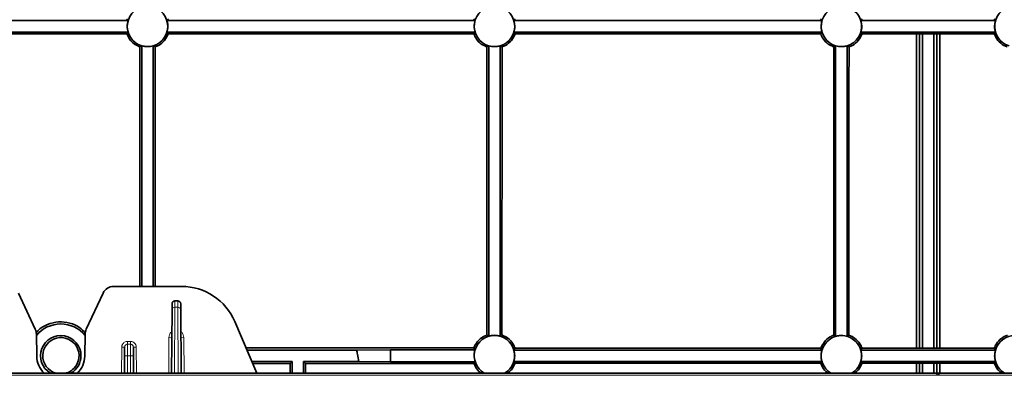
# Model space of a CAD drawing. Units: millimetres. Extents: x 15 to 416, y 5 to 292.
# Drawn here: x 90 to 107, y 98 to 104 of the extents above; entities that cross this region are included whole.
import ezdxf

# ---------------------------------------------------------------- set-up
doc = ezdxf.new("R2010")
doc.units = ezdxf.units.MM

msp = doc.modelspace()

# ---------------------------------------------------------------- linework, layer by layer
at = {"color": 7, "linetype": 'Continuous', "lineweight": 35}
for p, q in [((89.7392, 104.1746), (92.0662, 104.1746)), ((92.7392, 104.1746), (98.0662, 104.1746)), ((98.7392, 104.1746), (104.0662, 104.1746)), ((104.7392, 104.1746), (107.0662, 104.1746)), ((89.7385, 103.9746), (92.0669, 103.9746)), ((89.7611, 103.9434), (92.0444, 103.9434)), ((92.7385, 103.9746), (98.0669, 103.9746)), ((92.7611, 103.9434), (98.0444, 103.9434)), ((98.7385, 103.9746), (104.0669, 103.9746)), ((98.7611, 103.9434), (104.0444, 103.9434)), ((104.7385, 103.9746), (107.0669, 103.9746)), ((104.7611, 103.9434), (105.7027, 103.9434)), ((105.7027, 103.9434), (105.7527, 103.9444)), ((105.7027, 103.9434), (105.7027, 98.5046)), ((105.7527, 103.9444), (105.8027, 103.9434)), ((105.7527, 103.9444), (105.7527, 98.5037)), ((105.8027, 103.9434), (106.0027, 103.9434)), ((105.8027, 103.9434), (105.8027, 98.5046)), ((106.0527, 103.9444), (106.0027, 103.9434)), ((106.0027, 103.9434), (106.0027, 98.5046)), ((106.1027, 103.9434), (106.0527, 103.9444)), ((106.0527, 103.9444), (106.0527, 98.5037)), ((107.0444, 103.9434), (106.1027, 103.9434)), ((106.1027, 103.9434), (106.1027, 98.5046)), ((92.3027, 103.7389), (92.3024, 103.7393)), ((92.5027, 103.7389), (92.5031, 103.7393)), ((98.3027, 103.7389), (98.3024, 103.7393)), ((98.5027, 103.7389), (98.5031, 103.7393)), ((104.3027, 103.7389), (104.3024, 103.7393)), ((104.5027, 103.7389), (104.5031, 103.7393)), ((90.1706, 99.4592), (90.4624, 98.8335)), ((91.3431, 98.8335), (91.6349, 99.4592)), ((92.9917, 99.5747), (91.8162, 99.5747)), ((92.8274, 99.275), (92.8268, 99.1702)), ((92.8774, 99.3247), (92.928, 99.3247)), ((92.9787, 99.1702), (92.978, 99.275)), ((92.8268, 99.1702), (92.8201, 98.0747)), ((92.9854, 98.0747), (92.9787, 99.1702)), ((94.2916, 98.0747), (93.9118, 98.9666)), ((90.4811, 98.7524), (90.4878, 98.3675)), ((91.3177, 98.3675), (91.3244, 98.7524)), ((92.0075, 98.5235), (92.0069, 98.3756)), ((92.1586, 98.3756), (92.158, 98.5235)), ((94.1063, 98.5097), (98.0461, 98.5097)), ((96.0199, 98.4747), (94.1212, 98.4747)), ((96.0199, 98.4747), (96.6027, 98.4799)), ((96.6027, 98.4799), (98.0675, 98.4799)), ((96.6027, 98.4799), (96.6027, 98.2699)), ((98.7395, 98.4747), (104.0667, 98.4747)), ((98.7613, 98.5046), (104.0451, 98.5046)), ((104.7388, 98.4747), (107.0667, 98.4747)), ((104.7603, 98.5046), (105.7027, 98.5046)), ((105.7527, 98.5037), (105.7027, 98.5046)), ((105.8027, 98.5046), (105.7527, 98.5037)), ((105.8027, 98.5046), (106.0027, 98.5046)), ((106.0027, 98.5046), (106.0527, 98.5037)), ((106.0527, 98.5037), (106.1027, 98.5046)), ((107.0451, 98.5046), (106.1027, 98.5046)), ((92.0069, 98.3756), (92.0055, 98.0747)), ((92.1599, 98.0747), (92.1586, 98.3756)), ((94.9027, 98.2747), (94.2064, 98.2747)), ((94.9027, 98.2747), (94.8682, 98.2402)), ((94.9027, 98.2747), (94.9027, 98.0747)), ((96.0555, 98.2747), (95.1027, 98.2747)), ((95.1027, 98.2747), (95.1027, 98.0747)), ((95.1027, 98.2747), (95.1373, 98.2402)), ((96.6027, 98.2699), (96.0555, 98.2747)), ((96.6027, 98.2699), (98.0694, 98.2699)), ((98.7376, 98.2747), (104.067, 98.2747)), ((104.7384, 98.2747), (107.067, 98.2747)), ((94.2211, 98.2402), (94.8682, 98.2402)), ((95.1373, 98.2402), (98.0484, 98.2402)), ((98.7589, 98.245), (104.0456, 98.245)), ((104.7599, 98.245), (105.7027, 98.245)), ((105.7027, 98.245), (105.7527, 98.2459)), ((105.7027, 98.245), (105.7027, 98.0747)), ((105.7527, 98.2459), (105.8027, 98.245)), ((105.7527, 98.2459), (105.7527, 98.0747)), ((105.8027, 98.245), (106.0027, 98.245)), ((105.8027, 98.245), (105.8027, 98.0747)), ((106.0527, 98.2459), (106.0027, 98.245)), ((106.0027, 98.245), (106.0027, 98.0747)), ((106.1027, 98.245), (106.0527, 98.2459)), ((106.0527, 98.2459), (106.0527, 98.0747)), ((107.0456, 98.245), (106.1027, 98.245)), ((106.1027, 98.245), (106.1027, 98.0747)), ((56.0581, 98.0747), (106.0912, 98.0747)), ((106.0505, 98.0367), (106.0581, 98.0747)), ((106.0581, 98.0747), (156.0912, 98.0747)), ((106.0837, 98.0367), (106.0912, 98.0747))]:
    msp.add_line(p, q, dxfattribs=at)
at = {"color": 8, "linetype": 'Continuous', "lineweight": 18}
for p, q in [((92.8768, 99.2143), (92.8774, 99.3247)), ((92.928, 99.3247), (92.9287, 99.2143)), ((92.8698, 98.0747), (92.8768, 99.2143)), ((92.8768, 99.2143), (92.9287, 99.2143)), ((92.9287, 99.2143), (92.9356, 98.0747)), ((92.0575, 98.574), (92.0575, 98.6236)), ((92.1079, 98.6236), (92.0575, 98.6236)), ((92.1079, 98.574), (92.1079, 98.6236)), ((92.7738, 98.6883), (92.7701, 98.0747)), ((93.0354, 98.0747), (93.0316, 98.6883)), ((91.9575, 98.5235), (91.9555, 98.0747)), ((92.0569, 98.3756), (92.0575, 98.574)), ((92.0575, 98.574), (92.1079, 98.574)), ((92.1079, 98.574), (92.1086, 98.3756)), ((92.2099, 98.0747), (92.208, 98.5235)), ((92.0555, 98.0747), (92.0569, 98.3756)), ((92.0569, 98.3756), (92.1086, 98.3756)), ((92.1086, 98.3756), (92.1099, 98.0747)), ((56.0505, 98.0367), (106.0837, 98.0367)), ((106.0505, 98.0367), (156.0837, 98.0367))]:
    msp.add_line(p, q, dxfattribs=at)
at = {"color": 7, "linetype": 'Continuous', "lineweight": 35}
for centre, radius, start, end in [((92.4027, 104.0746), 0.35, 286.66104, 253.33896), ((98.4027, 104.0746), 0.35, 286.66104, 253.33896), ((104.4027, 104.0746), 0.35, 286.66104, 253.33896), ((107.4027, 104.0746), 0.35, 286.66104, 253.33896), ((92.4027, 104.0746), 0.35, 253.33896, 286.66104), ((98.4027, 104.0746), 0.35, 253.33896, 286.66104), ((104.4027, 104.0746), 0.35, 253.33896, 286.66104), ((91.8162, 99.3747), 0.2, 90, 155), ((92.9917, 98.5747), 1, 23.07041, 90), ((92.8774, 99.2747), 0.05, 90, 179.65), ((92.928, 99.2747), 0.05, 0.35, 90), ((90.2811, 98.7489), 0.2, 1, 25), ((90.9027, 98.3747), 0.55, 40.01433, 139.98567), ((91.5244, 98.7489), 0.2, 155, 179), ((90.9027, 98.3747), 0.35, 0, 238.99728), ((90.9055, 98.3758), 0.3144, 315.08112, 253.25289), ((98.4027, 98.3773), 0.35, 300.16931, 239.83069), ((104.4027, 98.3747), 0.35, 301.00272, 238.99728), ((107.4027, 98.3747), 0.35, 301.00272, 238.99728), ((90.9027, 98.3747), 0.415, 181, 226.29373), ((90.9027, 98.3747), 0.35, 301.00272, 0), ((90.9027, 98.3747), 0.415, 313.70627, 359)]:
    msp.add_arc(centre, radius, start, end, dxfattribs=at)
at = {"color": 8, "linetype": 'Continuous', "lineweight": 18}
for centre, radius, start, end in [((92.8741, 99.167), 0.0474, 86.78875, 176.13502), ((92.9313, 99.167), 0.0474, 3.86498, 93.21125), ((92.8038, 101.553), 2.8649, 269.40003, 270.39997), ((93.0016, 101.553), 2.8649, 269.60003, 270.59997), ((91.9825, 101.3883), 2.8649, 269.50003, 270.49997), ((92.183, 101.3883), 2.8649, 269.50003, 270.49997), ((92.0319, 95.5107), 2.8649, 89.50003, 90.49997), ((92.1336, 95.5107), 2.8649, 89.50003, 90.49997)]:
    msp.add_arc(centre, radius, start, end, dxfattribs=at)
at = {"color": 7, "linetype": 'Continuous', "lineweight": 35}
for centre, start_param, end_param in [((94.5986, 92.0747), 4.9040362, 4.9093893), ((95.4069, 92.0747), 1.3737961, 1.3791491)]:
    msp.add_ellipse(centre, major_axis=(0, 31.5), ratio=0.0087269, start_param=start_param, end_param=end_param, dxfattribs=at)
for points, knots in [([(92.0662, 104.1746), (92.0647, 104.1767), (92.0569, 104.1872), (92.0495, 104.1977), (92.0435, 104.2062)], [0, 0, 0, 0, 0.1926814, 1, 1, 1, 1]), ([(92.762, 104.2062), (92.7604, 104.204), (92.753, 104.1934), (92.7453, 104.1829), (92.7392, 104.1746)], [0, 0, 0, 0, 0.2099833, 1, 1, 1, 1]), ([(98.0662, 104.1746), (98.0647, 104.1767), (98.0569, 104.1872), (98.0495, 104.1977), (98.0435, 104.2062)], [0, 0, 0, 0, 0.19268137, 1, 1, 1, 1]), ([(98.762, 104.2062), (98.7604, 104.204), (98.753, 104.1934), (98.7453, 104.1829), (98.7392, 104.1746)], [0, 0, 0, 0, 0.2099833, 1, 1, 1, 1]), ([(104.0662, 104.1746), (104.0647, 104.1767), (104.0569, 104.1872), (104.0495, 104.1977), (104.0435, 104.2062)], [0, 0, 0, 0, 0.1926814, 1, 1, 1, 1]), ([(104.762, 104.2062), (104.7604, 104.204), (104.753, 104.1934), (104.7453, 104.1829), (104.7392, 104.1746)], [0, 0, 0, 0, 0.2099833, 1, 1, 1, 1]), ([(107.0435, 104.2062), (107.045, 104.204), (107.0524, 104.1934), (107.0601, 104.1829), (107.0662, 104.1746)], [0, 0, 0, 0, 0.2099833, 1, 1, 1, 1]), ([(92.0669, 103.9746), (92.0595, 104.0085), (92.0447, 104.0752), (92.0591, 104.1418), (92.0662, 104.1746)], [0, 0, 0, 0, 0.5071772, 1, 1, 1, 1]), ([(92.7392, 104.1746), (92.744, 104.1542), (92.7584, 104.0934), (92.7527, 104.0243), (92.7399, 103.9795), (92.7385, 103.9746)], [0, 0, 0, 0, 0.3114855, 0.9253212, 1, 1, 1, 1]), ([(98.0669, 103.9746), (98.0595, 104.0085), (98.0447, 104.0752), (98.0591, 104.1418), (98.0662, 104.1746)], [0, 0, 0, 0, 0.5071772, 1, 1, 1, 1]), ([(98.7392, 104.1746), (98.744, 104.1542), (98.7584, 104.0934), (98.7527, 104.0243), (98.7399, 103.9795), (98.7385, 103.9746)], [0, 0, 0, 0, 0.3114855, 0.9253212, 1, 1, 1, 1]), ([(104.0669, 103.9746), (104.0595, 104.0085), (104.0447, 104.0752), (104.0591, 104.1418), (104.0662, 104.1746)], [0, 0, 0, 0, 0.5071772, 1, 1, 1, 1]), ([(104.7392, 104.1746), (104.744, 104.1542), (104.7584, 104.0934), (104.7527, 104.0243), (104.7399, 103.9795), (104.7385, 103.9746)], [0, 0, 0, 0, 0.3114855, 0.9253212, 1, 1, 1, 1]), ([(107.0662, 104.1746), (107.0614, 104.1542), (107.0471, 104.0934), (107.0527, 104.0243), (107.0655, 103.9795), (107.0669, 103.9746)], [0, 0, 0, 0, 0.3114855, 0.9253212, 1, 1, 1, 1]), ([(92.0444, 103.9434), (92.0459, 103.9456), (92.0532, 103.956), (92.0609, 103.9664), (92.0669, 103.9746)], [0, 0, 0, 0, 0.2115086, 1, 1, 1, 1]), ([(92.2715, 103.7172), (92.2384, 103.7326), (92.1678, 103.7656), (92.089, 103.8469), (92.0585, 103.913), (92.0444, 103.9434)], [0, 0, 0, 0, 0.32298599, 0.68787194, 1, 1, 1, 1]), ([(92.7611, 103.9434), (92.7419, 103.9041), (92.7034, 103.8252), (92.6152, 103.7518), (92.5535, 103.7255), (92.534, 103.7172)], [0, 0, 0, 0, 0.4055461, 0.8120646, 1, 1, 1, 1]), ([(92.7385, 103.9746), (92.74, 103.9726), (92.7478, 103.9622), (92.7551, 103.9518), (92.7611, 103.9434)], [0, 0, 0, 0, 0.1942067, 1, 1, 1, 1]), ([(98.0444, 103.9434), (98.0459, 103.9456), (98.0532, 103.956), (98.0609, 103.9664), (98.0669, 103.9746)], [0, 0, 0, 0, 0.2115086, 1, 1, 1, 1]), ([(98.2715, 103.7172), (98.2384, 103.7326), (98.1678, 103.7656), (98.089, 103.8469), (98.0585, 103.913), (98.0444, 103.9434)], [0, 0, 0, 0, 0.3231146, 0.6880081, 1, 1, 1, 1]), ([(98.7611, 103.9434), (98.7419, 103.9041), (98.7034, 103.8252), (98.6152, 103.7518), (98.5535, 103.7255), (98.534, 103.7172)], [0, 0, 0, 0, 0.4055461, 0.8120646, 1, 1, 1, 1]), ([(98.7385, 103.9746), (98.74, 103.9726), (98.7478, 103.9622), (98.7551, 103.9518), (98.7611, 103.9434)], [0, 0, 0, 0, 0.1942067, 1, 1, 1, 1]), ([(104.0444, 103.9434), (104.0459, 103.9456), (104.0532, 103.956), (104.0609, 103.9664), (104.0669, 103.9746)], [0, 0, 0, 0, 0.2115086, 1, 1, 1, 1]), ([(104.2715, 103.7172), (104.2384, 103.7326), (104.1678, 103.7656), (104.089, 103.8469), (104.0585, 103.913), (104.0444, 103.9434)], [0, 0, 0, 0, 0.3231131, 0.6880065, 1, 1, 1, 1]), ([(104.7611, 103.9434), (104.7419, 103.9041), (104.7034, 103.8252), (104.6152, 103.7518), (104.5535, 103.7255), (104.534, 103.7172)], [0, 0, 0, 0, 0.40554611, 0.81206457, 1, 1, 1, 1]), ([(104.7385, 103.9746), (104.74, 103.9726), (104.7478, 103.9622), (104.7551, 103.9518), (104.7611, 103.9434)], [0, 0, 0, 0, 0.1942067, 1, 1, 1, 1]), ([(107.0669, 103.9746), (107.0654, 103.9726), (107.0577, 103.9622), (107.0503, 103.9518), (107.0444, 103.9434)], [0, 0, 0, 0, 0.1942067, 1, 1, 1, 1]), ([(107.0444, 103.9434), (107.0636, 103.9041), (107.1021, 103.8252), (107.1903, 103.7518), (107.252, 103.7255), (107.2715, 103.7172)], [0, 0, 0, 0, 0.4055461, 0.8120646, 1, 1, 1, 1]), ([(92.2715, 103.7172), (92.2736, 103.7186), (92.2839, 103.7258), (92.2942, 103.7333), (92.3024, 103.7393)], [0, 0, 0, 0, 0.2051052, 1, 1, 1, 1]), ([(92.2727, 99.5747), (92.2727, 99.6809), (92.2726, 100.2495), (92.2723, 101.2256), (92.2719, 102.5026), (92.2716, 103.3121), (92.2715, 103.7172)], [0, 0, 0, 0, 0.0750895, 0.4021355, 0.7008128, 1, 1, 1, 1]), ([(92.3027, 103.7389), (92.3027, 103.3665), (92.3027, 102.5427), (92.3027, 101.2517), (92.3027, 100.235), (92.3027, 99.6733), (92.3027, 99.5747)], [0, 0, 0, 0, 0.2726546, 0.603114, 0.9303206, 1, 1, 1, 1]), ([(92.3027, 103.7389), (92.3344, 103.7318), (92.401, 103.7169), (92.4678, 103.7313), (92.5027, 103.7389)], [0, 0, 0, 0, 0.4762525, 1, 1, 1, 1]), ([(92.5027, 103.7389), (92.5027, 103.3665), (92.5027, 102.5427), (92.5027, 101.2517), (92.5027, 100.235), (92.5027, 99.6733), (92.5027, 99.5747)], [0, 0, 0, 0, 0.2726546, 0.603114, 0.9303206, 1, 1, 1, 1]), ([(92.534, 103.7172), (92.5318, 103.7186), (92.5216, 103.7258), (92.5113, 103.7333), (92.5031, 103.7393)], [0, 0, 0, 0, 0.2051052, 1, 1, 1, 1]), ([(92.5327, 99.5747), (92.5328, 99.6828), (92.5329, 100.2552), (92.5331, 101.233), (92.5335, 102.5081), (92.5338, 103.3139), (92.534, 103.7172)], [0, 0, 0, 0, 0.0764271, 0.4048258, 0.7021614, 1, 1, 1, 1]), ([(98.2715, 103.7172), (98.2736, 103.7186), (98.2839, 103.7258), (98.2942, 103.7333), (98.3024, 103.7393)], [0, 0, 0, 0, 0.20510522, 1, 1, 1, 1]), ([(98.2729, 98.7354), (98.2728, 99.1595), (98.2726, 100.0085), (98.2723, 101.2628), (98.2719, 102.5025), (98.2716, 103.312), (98.2715, 103.7172)], [0, 0, 0, 0, 0.250319, 0.501069, 0.7503218, 1, 1, 1, 1]), ([(98.3027, 103.7389), (98.3027, 103.3664), (98.3027, 102.5426), (98.3027, 101.2903), (98.3027, 99.9877), (98.3027, 99.1386), (98.3027, 98.7137)], [0, 0, 0, 0, 0.22661849, 0.5012818, 0.75046734, 1, 1, 1, 1]), ([(98.3027, 103.7389), (98.3042, 103.7384), (98.3417, 103.7274), (98.4107, 103.7183), (98.4752, 103.7327), (98.5027, 103.7389)], [0, 0, 0, 0, 0.0225158, 0.5822894, 1, 1, 1, 1]), ([(98.5027, 103.7389), (98.5027, 103.3664), (98.5027, 102.5426), (98.5027, 101.2903), (98.5027, 99.9877), (98.5027, 99.1386), (98.5027, 98.7137)], [0, 0, 0, 0, 0.22661849, 0.5012818, 0.75046734, 1, 1, 1, 1]), ([(98.534, 103.7172), (98.5318, 103.7186), (98.5216, 103.7258), (98.5113, 103.7333), (98.5031, 103.7393)], [0, 0, 0, 0, 0.2051052, 1, 1, 1, 1]), ([(98.5326, 98.7354), (98.5327, 99.1614), (98.5328, 100.0142), (98.5332, 101.2703), (98.5335, 102.508), (98.5338, 103.3139), (98.534, 103.7172)], [0, 0, 0, 0, 0.25144, 0.5033169, 0.7514486, 1, 1, 1, 1]), ([(104.2715, 103.7172), (104.2736, 103.7186), (104.2839, 103.7258), (104.2942, 103.7333), (104.3024, 103.7393)], [0, 0, 0, 0, 0.2051052, 1, 1, 1, 1]), ([(104.2729, 98.7328), (104.2728, 99.1573), (104.2726, 100.0072), (104.2723, 101.2624), (104.2719, 102.5025), (104.2716, 103.312), (104.2715, 103.7172)], [0, 0, 0, 0, 0.2504454, 0.5013229, 0.7504488, 1, 1, 1, 1]), ([(104.3027, 103.7389), (104.3027, 103.3664), (104.3027, 102.5426), (104.3027, 101.2898), (104.3027, 99.9864), (104.3027, 99.1364), (104.3027, 98.7111)], [0, 0, 0, 0, 0.2265037, 0.5010278, 0.7503399, 1, 1, 1, 1]), ([(104.3027, 103.7389), (104.3041, 103.7385), (104.3415, 103.7275), (104.4106, 103.7183), (104.4751, 103.7327), (104.5027, 103.7389)], [0, 0, 0, 0, 0.0213551, 0.5811777, 1, 1, 1, 1]), ([(104.5027, 103.7389), (104.5027, 103.3664), (104.5027, 102.5426), (104.5027, 101.2898), (104.5027, 99.9864), (104.5027, 99.1364), (104.5027, 98.7111)], [0, 0, 0, 0, 0.2265037, 0.5010278, 0.7503399, 1, 1, 1, 1]), ([(104.534, 103.7172), (104.5318, 103.7186), (104.5216, 103.7258), (104.5113, 103.7333), (104.5031, 103.7393)], [0, 0, 0, 0, 0.2051052, 1, 1, 1, 1]), ([(104.5326, 98.7328), (104.5327, 99.1592), (104.5328, 100.0129), (104.5332, 101.2698), (104.5335, 102.508), (104.5338, 103.3139), (104.534, 103.7172)], [0, 0, 0, 0, 0.2515659, 0.5035697, 0.7515751, 1, 1, 1, 1]), ([(90.4775, 98.7679), (90.4871, 98.7811), (90.5353, 98.848), (90.6715, 98.922), (90.8634, 98.9711), (91.0591, 98.949), (91.223, 98.8797), (91.2971, 98.8004), (91.3279, 98.7675)], [0, 0, 0, 0, 0.0512223, 0.2590078, 0.4620095, 0.6612517, 0.8597222, 1, 1, 1, 1]), ([(98.0461, 98.5097), (98.065, 98.5485), (98.1027, 98.626), (98.1895, 98.6995), (98.2512, 98.726), (98.2729, 98.7354)], [0, 0, 0, 0, 0.3928406, 0.7859816, 1, 1, 1, 1]), ([(98.3027, 98.7137), (98.3008, 98.7152), (98.2908, 98.7226), (98.2809, 98.7297), (98.2729, 98.7354)], [0, 0, 0, 0, 0.1968059, 1, 1, 1, 1]), ([(98.3027, 98.7137), (98.3242, 98.7188), (98.3834, 98.7329), (98.4527, 98.7276), (98.4963, 98.7155), (98.5027, 98.7137)], [0, 0, 0, 0, 0.3274035, 0.9011955, 1, 1, 1, 1]), ([(98.5027, 98.7137), (98.5047, 98.7152), (98.5146, 98.7226), (98.5246, 98.7297), (98.5326, 98.7354)], [0, 0, 0, 0, 0.19680588, 1, 1, 1, 1]), ([(98.5326, 98.7354), (98.5685, 98.7183), (98.6427, 98.6832), (98.7204, 98.5982), (98.7491, 98.5323), (98.7613, 98.5046)], [0, 0, 0, 0, 0.3521055, 0.7270525, 1, 1, 1, 1]), ([(104.0451, 98.5046), (104.0637, 98.5434), (104.101, 98.6212), (104.188, 98.696), (104.2504, 98.723), (104.2729, 98.7328)], [0, 0, 0, 0, 0.38972127, 0.77973868, 1, 1, 1, 1]), ([(104.3027, 98.7111), (104.3008, 98.7126), (104.2908, 98.72), (104.2809, 98.7271), (104.2729, 98.7328)], [0, 0, 0, 0, 0.1968067, 1, 1, 1, 1]), ([(104.3027, 98.7111), (104.3256, 98.7165), (104.3862, 98.7307), (104.4555, 98.7245), (104.4977, 98.7126), (104.5027, 98.7111)], [0, 0, 0, 0, 0.3482401, 0.9218746, 1, 1, 1, 1]), ([(104.5027, 98.7111), (104.5047, 98.7126), (104.5146, 98.72), (104.5246, 98.7271), (104.5326, 98.7328)], [0, 0, 0, 0, 0.1968067, 1, 1, 1, 1]), ([(104.5326, 98.7328), (104.5685, 98.7158), (104.6427, 98.6806), (104.7197, 98.5963), (104.7484, 98.5314), (104.7603, 98.5046)], [0, 0, 0, 0, 0.3550421, 0.7331111, 1, 1, 1, 1]), ([(107.2729, 98.7328), (107.2369, 98.7158), (107.1627, 98.6806), (107.0858, 98.5963), (107.057, 98.5314), (107.0451, 98.5046)], [0, 0, 0, 0, 0.3550421, 0.7331111, 1, 1, 1, 1]), ([(96.0555, 98.2747), (96.0483, 98.3158), (96.0365, 98.3825), (96.0245, 98.4492), (96.0199, 98.4747)], [0, 0, 0, 0, 0.61679948, 1, 1, 1, 1]), ([(98.0675, 98.4799), (98.0661, 98.4817), (98.0588, 98.4917), (98.0518, 98.5016), (98.0461, 98.5097)], [0, 0, 0, 0, 0.1827774, 1, 1, 1, 1]), ([(98.0694, 98.2699), (98.0668, 98.2786), (98.0529, 98.3253), (98.0477, 98.3981), (98.0622, 98.4582), (98.0675, 98.4799)], [0, 0, 0, 0, 0.1286065, 0.6859839, 1, 1, 1, 1]), ([(98.7395, 98.4747), (98.7463, 98.4427), (98.7604, 98.376), (98.7454, 98.3094), (98.7376, 98.2747)], [0, 0, 0, 0, 0.4802206, 1, 1, 1, 1]), ([(98.7613, 98.5046), (98.7597, 98.5024), (98.7527, 98.4924), (98.7453, 98.4825), (98.7395, 98.4747)], [0, 0, 0, 0, 0.2205036, 1, 1, 1, 1]), ([(104.0667, 98.4747), (104.0652, 98.4767), (104.0578, 98.4867), (104.0508, 98.4966), (104.0451, 98.5046)], [0, 0, 0, 0, 0.2032017, 1, 1, 1, 1]), ([(104.067, 98.2747), (104.0649, 98.2824), (104.0523, 98.3282), (104.0481, 98.3975), (104.062, 98.4553), (104.0667, 98.4747)], [0, 0, 0, 0, 0.1179291, 0.7043664, 1, 1, 1, 1]), ([(104.7388, 98.4747), (104.7461, 98.4404), (104.7604, 98.3737), (104.7456, 98.307), (104.7384, 98.2747)], [0, 0, 0, 0, 0.5146184, 1, 1, 1, 1]), ([(104.7603, 98.5046), (104.7588, 98.5024), (104.7518, 98.4924), (104.7445, 98.4825), (104.7388, 98.4747)], [0, 0, 0, 0, 0.22050363, 1, 1, 1, 1]), ([(107.0451, 98.5046), (107.0467, 98.5024), (107.0537, 98.4924), (107.061, 98.4825), (107.0667, 98.4747)], [0, 0, 0, 0, 0.2205036, 1, 1, 1, 1]), ([(107.0667, 98.4747), (107.0593, 98.4404), (107.045, 98.3737), (107.0598, 98.307), (107.067, 98.2747)], [0, 0, 0, 0, 0.5146184, 1, 1, 1, 1]), ([(98.0484, 98.2402), (98.0499, 98.2424), (98.0567, 98.2523), (98.0638, 98.2622), (98.0694, 98.2699)], [0, 0, 0, 0, 0.2212864, 1, 1, 1, 1]), ([(98.7376, 98.2747), (98.7391, 98.2727), (98.7464, 98.2628), (98.7534, 98.2529), (98.7589, 98.245)], [0, 0, 0, 0, 0.2039833, 1, 1, 1, 1]), ([(104.0456, 98.245), (104.0471, 98.2472), (104.0541, 98.2571), (104.0614, 98.267), (104.067, 98.2747)], [0, 0, 0, 0, 0.2212851, 1, 1, 1, 1]), ([(104.7384, 98.2747), (104.7399, 98.2727), (104.7473, 98.2628), (104.7543, 98.2529), (104.7599, 98.245)], [0, 0, 0, 0, 0.2039832, 1, 1, 1, 1]), ([(107.067, 98.2747), (107.0655, 98.2727), (107.0582, 98.2628), (107.0512, 98.2529), (107.0456, 98.245)], [0, 0, 0, 0, 0.2039832, 1, 1, 1, 1]), ([(91.1281, 98.1538), (91.1016, 98.1299), (91.06, 98.0925), (91.0058, 98.0794), (90.9862, 98.0747)], [0, 0, 0, 0, 0.6377819, 1, 1, 1, 1]), ([(98.1783, 98.0747), (98.172, 98.0782), (98.1288, 98.1022), (98.0842, 98.1627), (98.0576, 98.2203), (98.0484, 98.2402)], [0, 0, 0, 0, 0.1007888, 0.6889627, 1, 1, 1, 1]), ([(98.7589, 98.245), (98.7408, 98.2054), (98.7097, 98.1376), (98.6495, 98.0932), (98.6245, 98.0747)], [0, 0, 0, 0, 0.5839609, 1, 1, 1, 1]), ([(104.1739, 98.0747), (104.1691, 98.0774), (104.1275, 98.1008), (104.0825, 98.1624), (104.0556, 98.2226), (104.0456, 98.245)], [0, 0, 0, 0, 0.0759105, 0.6563293, 1, 1, 1, 1]), ([(104.7599, 98.245), (104.742, 98.2053), (104.7116, 98.1377), (104.6523, 98.0931), (104.6278, 98.0747)], [0, 0, 0, 0, 0.5880382, 1, 1, 1, 1]), ([(107.0456, 98.245), (107.0634, 98.2053), (107.0938, 98.1377), (107.1532, 98.0931), (107.1776, 98.0747)], [0, 0, 0, 0, 0.5880382, 1, 1, 1, 1])]:
    msp.add_open_spline(points, degree=3, knots=knots, dxfattribs=at)
at = {"color": 8, "linetype": 'Continuous', "lineweight": 18}
for points, knots in [([(92.8245, 98.7942), (92.8214, 98.7915), (92.804, 98.7764), (92.7814, 98.741), (92.7763, 98.7052), (92.7738, 98.6883)], [0, 0, 0, 0, 0.1036271, 0.575408, 1, 1, 1, 1]), ([(93.0316, 98.6883), (93.0292, 98.7052), (93.0241, 98.741), (93.0015, 98.7764), (92.9841, 98.7915), (92.981, 98.7942)], [0, 0, 0, 0, 0.42459204, 0.8963729, 1, 1, 1, 1]), ([(92.0575, 98.6236), (92.0498, 98.6231), (92.0308, 98.6218), (92.0067, 98.6111), (91.9838, 98.593), (91.9663, 98.5688), (91.9583, 98.5428), (91.9577, 98.5275), (91.9575, 98.5235)], [0, 0, 0, 0, 0.1482153, 0.3618361, 0.4911167, 0.7066543, 0.922147, 1, 1, 1, 1]), ([(92.208, 98.5235), (92.2073, 98.5317), (92.2059, 98.5513), (92.1944, 98.5761), (92.1755, 98.599), (92.1509, 98.616), (92.1256, 98.6231), (92.1112, 98.6235), (92.1079, 98.6236)], [0, 0, 0, 0, 0.1568399, 0.3753289, 0.5093277, 0.7233988, 0.9374857, 1, 1, 1, 1]), ([(92.0075, 98.5235), (92.0076, 98.5255), (92.0079, 98.5333), (92.0119, 98.5464), (92.0206, 98.5586), (92.0321, 98.5677), (92.0442, 98.5731), (92.0536, 98.5738), (92.0575, 98.574)], [0, 0, 0, 0, 0.0793373, 0.2966678, 0.5120484, 0.6407275, 0.852917, 1, 1, 1, 1]), ([(92.1079, 98.574), (92.1096, 98.574), (92.1168, 98.5738), (92.1294, 98.5702), (92.1417, 98.5616), (92.1512, 98.5501), (92.1569, 98.5375), (92.1576, 98.5276), (92.158, 98.5235)], [0, 0, 0, 0, 0.0620323, 0.2745606, 0.4875038, 0.6212424, 0.8406737, 1, 1, 1, 1])]:
    msp.add_open_spline(points, degree=3, knots=knots, dxfattribs=at)

doc.saveas('drawing.dxf')
